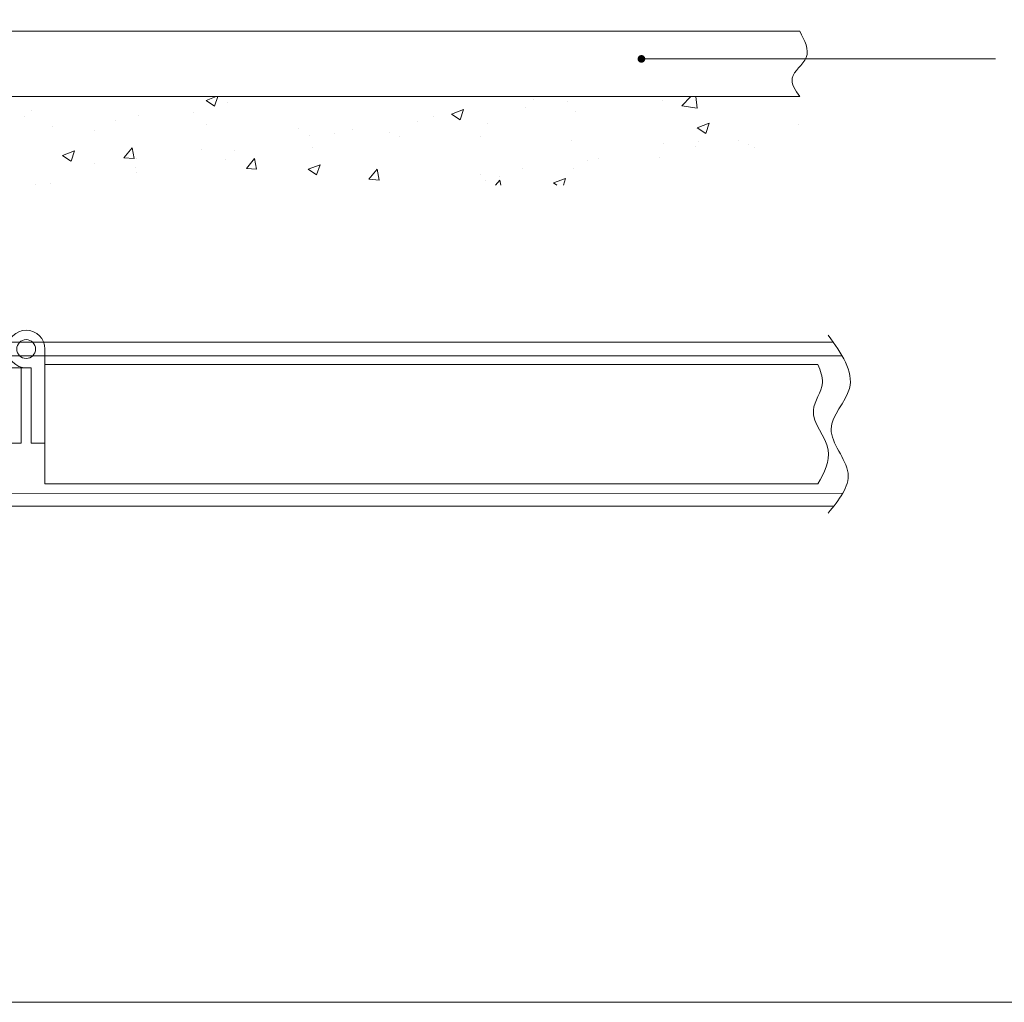
# Model space of a CAD drawing. Units: millimetres. Extents: x 3324 to 4487, y 211 to 1026.
# Drawn here: x 3913 to 4201, y 211 to 498 of the extents above; entities that cross this region are included whole.
import ezdxf

# ---------------------------------------------------------------- set-up
doc = ezdxf.new("R2010")
doc.units = ezdxf.units.MM
doc.layers.get('0').update_dxf_attribs({"lineweight": 0})
for name, color, linetype, lineweight in [('Border', 7, 'Continuous', 0), ('Channel', 6, 'Continuous', 0), ('Door', 4, 'Continuous', 0), ('Gear', 7, 'Continuous', 0), ('Hatching', 7, 'Continuous', 0), ('Notes', 7, 'Continuous', 0), ('Track', 5, 'Continuous', 0)]:
    doc.layers.add(name, color=color, linetype=linetype, lineweight=lineweight)

# ---------------------------------------------------------------- blocks, each defined once
blk = doc.blocks.new('403 2 Top')
at = {"color": 212, "lineweight": 0}
for p, q in [((-271.84, -2263.28), (-244.34, -2263.28)), ((-244.34, -2263.28), (-244.34, -2267.28)), ((-266.34, -2267.28), (-244.34, -2267.28)), ((-266.34, -2267.28), (-266.34, -2268.78)), ((-266.34, -2270.28), (-266.34, -2268.78)), ((-266.34, -2270.28), (-266.34, -2274.28)), ((-244.34, -2270.28), (-266.34, -2270.28)), ((-244.34, -2274.28), (-244.34, -2270.28)), ((-266.34, -2274.28), (-271.84, -2274.28)), ((-266.34, -2274.28), (-244.34, -2274.28))]:
    blk.add_line(p, q, dxfattribs=at)
blk.add_circle((-271.84, -2268.78), 2.75, dxfattribs=at)
blk.add_arc((-271.84, -2268.78), 5.5, 90, 0, dxfattribs=at)

msp = doc.modelspace()

# ---------------------------------------------------------------- hatches: boundary and pattern name
at = {"layer": 'Hatching', "lineweight": 0}
h = msp.add_hatch(dxfattribs=at)
h.set_pattern_fill('AR-CONC', color=256, scale=5, style=0)
h.set_pattern_definition([(50, (4274.476, 1724.068), (35.863, -3.1376), [3.75, -41.25]), (355, (4274.476, 1724.068), (-6.9376, 37.6096), [3, -33]), (100.4514, (4277.465, 1723.806), (28.9255, 34.472), [3.187, -35.0571]), (46.1842, (4274.476, 1734.068), (53.362, -8.276), [5.625, -61.875]), (96.6356, (4278.923, 1733.38), (46.7331, 48.7059), [4.7805, -52.5856]), (351.1842, (4274.476, 1734.07), (46.7331, 48.706), [4.5, -49.5]), (21, (4279.476, 1731.568), (29.84535, -20.13094), [3.75, -41.25]), (326, (4279.476, 1731.568), (12.1658, 36.2575), [3, -33]), (71.4514, (4281.964, 1729.89), (42.0111, 16.1265), [3.187, -35.0571]), (37.5, (4274.476, 1724.068), (0.60799, 16.64469), [0, -32.6, 0, -33.5, 0, -33.125]), (7.5, (4274.476, 1724.068), (13.15348, 19.72059), [0, -19.1, 0, -31.85, 0, -12.625]), (327.5, (4263.326, 1724.068), (26.69112, -1.12774), [0, -12.5, 0, -39, 0, -51.75]), (317.5, (4258.326, 1724.068), (29.1593, 5.00525), [0, -16.25, 0, -25.9, 0, -36.75])])
h.paths.add_polyline_path([(4141.28, 475.84), (4141.28, 449.94), (3339.68, 449.94), (3339.68, 494.96), (3405.93, 494.96), (3405.93, 475.84)])

# ---------------------------------------------------------------- linework, layer by layer
at = {"layer": 'Border', "lineweight": 0}
msp.add_lwpolyline([(3324.38, 210.82), (4487.38, 210.82), (4487.38, 1025.82), (3324.38, 1025.82)], close=True, dxfattribs=at)
at = {"layer": 'Channel', "lineweight": 0}
for p, q in [((3405.93, 494.96), (4141.28, 494.96)), ((4141.28, 475.84), (3405.93, 475.84))]:
    msp.add_line(p, q, dxfattribs=at)
msp.add_open_spline([(4141.28, 494.96), (4142.7, 492.27), (4145.43, 487.09), (4137.16, 481.88), (4140.02, 477.7), (4141.28, 475.84)], degree=3, knots=[0, 0, 0, 0, 7.934561, 15.239404, 21.067732, 21.067732, 21.067732, 21.067732], dxfattribs=at)
at = {"layer": 'Door', "lineweight": 0}
for p, q in [((4146.59, 397.48), (3920.43, 397.48)), ((3920.43, 396.97), (3920.43, 362.48)), ((3920.43, 362.48), (4146.59, 362.48))]:
    msp.add_line(p, q, dxfattribs=at)
msp.add_open_spline([(4146.59, 397.48), (4147.33, 395.66), (4149.17, 391.13), (4142.23, 382.81), (4152.3, 373.15), (4148.38, 365.82), (4146.59, 362.48)], degree=3, knots=[0, 0, 0, 0, 5.579592, 13.954888, 26.406005, 36.818665, 36.818665, 36.818665, 36.818665], dxfattribs=at)
at = {"layer": 'Notes', "lineweight": 0}
msp.add_line((4198.57, 486.87), (4094.95, 486.87), dxfattribs=at)
at = {"layer": 'Notes', "color": 0, "linetype": 'ByBlock', "lineweight": 0, "const_width": 1.12}
msp.add_lwpolyline([(4094.39, 486.87, -1), (4095.51, 486.87, -1)], format="xyb", close=True, dxfattribs=at)
at = {"layer": 'Track', "lineweight": 0}
for p, q in [((3405.75, 403.98), (4151.06, 403.98)), ((3405.75, 399.98), (4153.67, 399.98)), ((3405.75, 359.98), (4153.81, 359.66)), ((3405.75, 355.98), (4151.24, 355.98))]:
    msp.add_line(p, q, dxfattribs=at)
at = {"layer": 'Track', "color": 5, "lineweight": 0}
msp.add_open_spline([(4149.63, 405.98), (4153.4, 400.74), (4160.11, 391.45), (4146.09, 378.45), (4159.2, 365.74), (4152.75, 357.81), (4149.63, 353.98)], degree=3, knots=[0, 0, 0, 0, 16.749338, 29.711376, 43.582272, 56.599612, 56.599612, 56.599612, 56.599612], dxfattribs=at)

# ---------------------------------------------------------------- block references
at = {"layer": 'Gear', "color": 250, "linetype": 'Continuous', "lineweight": 0, "rotation": 270}
msp.add_blockref('403 2 Top', (6183.71, 130.13), dxfattribs=at)

doc.saveas('drawing.dxf')
